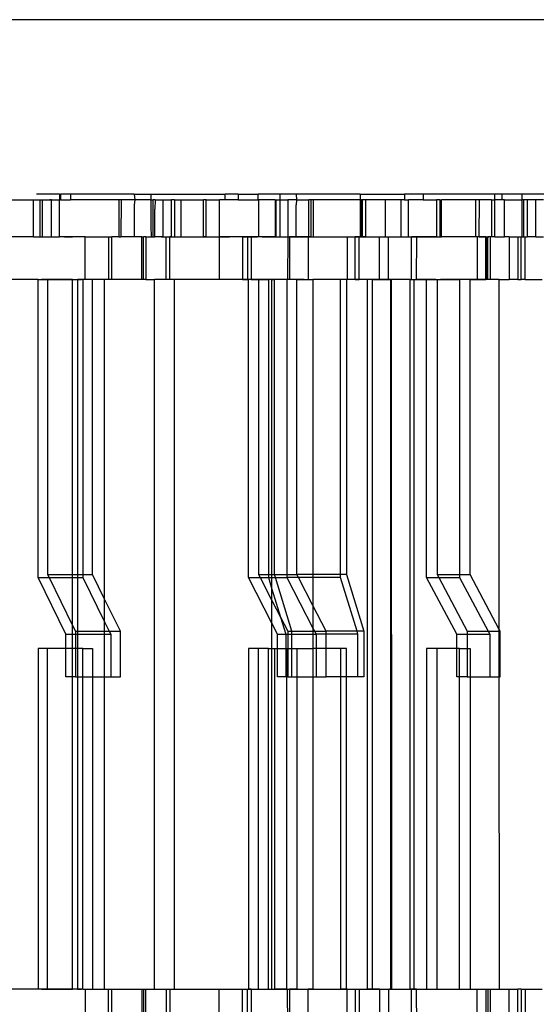
# Model space of a CAD drawing. Extents: x -77 to 78, y -67 to 68.
# Drawn here: x 31 to 32, y -2 to 1 of the extents above; entities that cross this region are included whole.
import ezdxf

# ---------------------------------------------------------------- set-up
doc = ezdxf.new("R2010")
doc.units = 0
doc.header["$MEASUREMENT"] = 0
doc.layers.get('0').update_dxf_attribs({"linetype": 'CONTINUOUS'})

msp = doc.modelspace()

# ---------------------------------------------------------------- linework, layer by layer
for p, q in [((33.894, 1.0116), (24.9534, 1.0116)), ((30.952, 0.5274), (30.8887, 0.5274)), ((30.952, 0.5274), (30.952, 0.5116)), ((30.952, 0.5274), (30.9548, 0.5274)), ((30.9548, 0.5274), (30.9548, 0.5116)), ((30.9825, 0.5274), (30.9548, 0.5274)), ((30.9825, 0.5274), (30.9825, 0.5116)), ((31.1598, 0.5274), (30.9825, 0.5274)), ((31.1598, 0.5274), (31.1615, 0.5116)), ((31.1598, 0.5274), (31.2055, 0.5274)), ((31.2055, 0.5274), (31.2055, 0.5116)), ((31.2055, 0.5274), (31.4123, 0.5274)), ((31.4123, 0.5116), (31.4123, 0.5274)), ((31.4477, 0.5274), (31.4123, 0.5274)), ((31.4477, 0.5274), (31.4477, 0.5116)), ((31.4477, 0.5274), (31.5039, 0.5274)), ((31.5039, 0.5116), (31.5039, 0.5274)), ((31.5651, 0.5274), (31.5039, 0.5274)), ((31.5651, 0.5116), (31.5651, 0.5274)), ((31.6088, 0.5274), (31.5651, 0.5274)), ((31.7867, 0.5274), (31.6088, 0.5274)), ((31.6088, 0.5274), (31.6105, 0.5116)), ((31.7867, 0.5274), (31.7867, 0.5116)), ((31.7867, 0.5274), (31.9098, 0.5274)), ((31.9098, 0.5274), (31.9098, 0.5116)), ((31.9618, 0.5274), (31.9098, 0.5274)), ((31.9618, 0.5274), (31.9618, 0.5116)), ((32.1608, 0.5274), (31.9618, 0.5274)), ((32.1811, 0.5274), (32.1608, 0.5274)), ((32.1608, 0.5116), (32.1608, 0.5274)), ((32.1811, 0.5116), (32.1811, 0.5274)), ((32.2353, 0.5274), (32.1811, 0.5274)), ((32.2353, 0.5274), (32.2353, 0.5116)), ((32.3137, 0.5274), (32.2353, 0.5274)), ((30.8014, 0.5116), (30.88, 0.5116)), ((30.88, 0.4093), (30.88, 0.5116)), ((30.88, 0.5116), (30.898, 0.5116)), ((30.898, 0.5116), (30.905, 0.5116)), ((30.898, 0.5116), (30.898, 0.4093)), ((30.905, 0.4093), (30.905, 0.5116)), ((30.905, 0.5116), (30.9249, 0.5116)), ((30.9249, 0.5116), (30.9261, 0.5116)), ((30.9273, 0.5116), (30.9249, 0.5116)), ((30.9273, 0.5116), (30.9261, 0.5116)), ((30.9261, 0.5116), (30.9285, 0.5116)), ((30.9285, 0.5116), (30.9273, 0.5116)), ((30.9296, 0.5116), (30.9285, 0.5116)), ((30.9296, 0.4093), (30.9296, 0.5116)), ((30.9296, 0.5116), (30.952, 0.5116)), ((30.9548, 0.5116), (30.952, 0.5116)), ((30.952, 0.4093), (30.952, 0.5116)), ((30.9548, 0.5116), (30.9825, 0.5116)), ((31.1168, 0.5116), (30.9825, 0.5116)), ((31.1231, 0.5116), (31.1168, 0.5116)), ((31.1168, 0.5116), (31.1168, 0.4093)), ((31.1231, 0.5116), (31.1222, 0.4093)), ((31.1615, 0.5116), (31.1231, 0.5116)), ((31.1615, 0.5116), (31.1598, 0.4979)), ((31.1598, 0.4979), (31.1598, 0.4093)), ((31.2055, 0.5116), (31.1615, 0.5116)), ((31.2055, 0.5116), (31.2118, 0.5116)), ((31.2055, 0.5116), (31.2055, 0.4388)), ((31.2177, 0.5116), (31.2118, 0.5116)), ((31.2118, 0.4093), (31.2118, 0.5116)), ((31.2177, 0.5116), (31.217, 0.4861)), ((31.2177, 0.5116), (31.2403, 0.5116)), ((31.2403, 0.4093), (31.2403, 0.5116)), ((31.2403, 0.5116), (31.2617, 0.5116)), ((31.2717, 0.5116), (31.2617, 0.5116)), ((31.2617, 0.5116), (31.2617, 0.4093)), ((31.2717, 0.5116), (31.2717, 0.4093)), ((31.2717, 0.5116), (31.29, 0.5116)), ((31.29, 0.4093), (31.29, 0.5116)), ((31.29, 0.5116), (31.352, 0.5116)), ((31.3592, 0.5116), (31.352, 0.5116)), ((31.352, 0.4093), (31.352, 0.5116)), ((31.3592, 0.4093), (31.3592, 0.5116)), ((31.3592, 0.5116), (31.3967, 0.5116)), ((31.3967, 0.4093), (31.3967, 0.5116)), ((31.4123, 0.5116), (31.3967, 0.5116)), ((31.4477, 0.5116), (31.4123, 0.5116)), ((31.4477, 0.5116), (31.5039, 0.5116)), ((31.5055, 0.5116), (31.5039, 0.5116)), ((31.5055, 0.4093), (31.5055, 0.5116)), ((31.5508, 0.5116), (31.5055, 0.5116)), ((31.5508, 0.5116), (31.5538, 0.5116)), ((31.5508, 0.5116), (31.5508, 0.4093)), ((31.5538, 0.4093), (31.5538, 0.5116)), ((31.5538, 0.5116), (31.5651, 0.5116)), ((31.5651, 0.5116), (31.5858, 0.5116)), ((31.5651, 0.4093), (31.5651, 0.5116)), ((31.5858, 0.5116), (31.5858, 0.4093)), ((31.6105, 0.5116), (31.5858, 0.5116)), ((31.6105, 0.5116), (31.6088, 0.4979)), ((31.6088, 0.4093), (31.6088, 0.4979)), ((31.6105, 0.5116), (31.6447, 0.5116)), ((31.6509, 0.5116), (31.6447, 0.5116)), ((31.6447, 0.4093), (31.6447, 0.5116)), ((31.6509, 0.4093), (31.6509, 0.5116)), ((31.6574, 0.5116), (31.6509, 0.5116)), ((31.6574, 0.4093), (31.6574, 0.5116)), ((31.7867, 0.5116), (31.6574, 0.5116)), ((31.7867, 0.5116), (31.7907, 0.5116)), ((31.7867, 0.5116), (31.7867, 0.4093)), ((31.7907, 0.5116), (31.7907, 0.4093)), ((31.7936, 0.5116), (31.7907, 0.5116)), ((31.8012, 0.5116), (31.7936, 0.5116)), ((31.7936, 0.4093), (31.7936, 0.5116)), ((31.8012, 0.5116), (31.8012, 0.4093)), ((31.8569, 0.5116), (31.8012, 0.5116)), ((31.8569, 0.4093), (31.8569, 0.5116)), ((31.9006, 0.5116), (31.8569, 0.5116)), ((31.9006, 0.4093), (31.9006, 0.5116)), ((31.9098, 0.5116), (31.9006, 0.5116)), ((31.9098, 0.5116), (31.921, 0.5116)), ((31.921, 0.4093), (31.921, 0.5116)), ((31.9618, 0.5116), (31.921, 0.5116)), ((31.9618, 0.5116), (31.9983, 0.5116)), ((32.0076, 0.5116), (31.9983, 0.5116)), ((31.9983, 0.5116), (31.9983, 0.4093)), ((32.0076, 0.5116), (32.0076, 0.4093)), ((32.0076, 0.5116), (32.013, 0.5116)), ((32.013, 0.4093), (32.013, 0.5116)), ((32.1077, 0.5116), (32.013, 0.5116)), ((32.118, 0.5116), (32.1077, 0.5116)), ((32.1077, 0.4093), (32.1077, 0.5116)), ((32.1175, 0.4093), (32.118, 0.5116)), ((32.1513, 0.5116), (32.118, 0.5116)), ((32.1513, 0.5116), (32.1513, 0.4093)), ((32.1513, 0.5116), (32.1608, 0.5116)), ((32.1608, 0.4093), (32.1608, 0.5116)), ((32.1811, 0.5116), (32.1608, 0.5116)), ((32.187, 0.5116), (32.1811, 0.5116)), ((32.187, 0.4093), (32.187, 0.5116)), ((32.187, 0.5116), (32.2353, 0.5116)), ((32.2353, 0.5116), (32.2353, 0.4093)), ((32.2403, 0.5116), (32.2353, 0.5116)), ((32.2503, 0.5116), (32.2403, 0.5116)), ((32.2403, 0.5116), (32.2403, 0.4093)), ((32.2503, 0.5116), (32.2503, 0.4093)), ((32.2742, 0.5116), (32.2503, 0.5116)), ((32.2958, 0.5116), (32.2742, 0.5116)), ((32.2742, 0.4093), (32.2742, 0.5116)), ((31.217, 0.4093), (31.217, 0.4861)), ((31.2055, 0.4388), (31.2063, 0.4093)), ((30.88, 0.4093), (30.8014, 0.4093)), ((30.88, 0.4093), (30.898, 0.4093)), ((30.898, 0.4093), (30.905, 0.4093)), ((30.905, 0.4093), (30.9296, 0.4093)), ((30.9296, 0.4093), (30.952, 0.4093)), ((31.0235, 0.4093), (30.952, 0.4093)), ((30.9656, 0.4093), (30.9772, 0.4093)), ((30.9772, 0.4093), (30.9887, 0.4093)), ((31.0235, 0.2912), (31.0235, 0.4093)), ((31.0235, 0.4093), (31.0882, 0.4093)), ((31.0882, 0.4093), (31.0882, 0.2912)), ((31.0882, 0.4093), (31.0971, 0.4093)), ((31.0971, 0.2912), (31.0971, 0.4093)), ((31.1168, 0.4093), (31.0971, 0.4093)), ((31.1168, 0.4093), (31.1222, 0.4093)), ((31.1598, 0.4093), (31.1222, 0.4093)), ((31.1803, 0.4093), (31.1598, 0.4093)), ((31.1803, 0.2912), (31.1803, 0.4093)), ((31.1803, 0.4093), (31.1851, 0.4093)), ((31.1851, 0.2912), (31.1851, 0.4093)), ((31.1918, 0.4093), (31.1851, 0.4093)), ((31.1918, 0.4093), (31.1918, 0.2912)), ((31.1918, 0.4093), (31.2063, 0.4093)), ((31.2063, 0.4093), (31.2118, 0.4093)), ((31.2118, 0.4093), (31.217, 0.4093)), ((31.2403, 0.4093), (31.217, 0.4093)), ((31.2353, 0.4093), (31.2425, 0.4093)), ((31.2403, 0.4093), (31.2481, 0.4093)), ((31.2425, 0.4093), (31.2498, 0.4093)), ((31.2481, 0.2912), (31.2481, 0.4093)), ((31.2481, 0.4093), (31.2587, 0.4093)), ((31.2498, 0.4093), (31.257, 0.4093)), ((31.257, 0.4093), (31.2643, 0.4093)), ((31.2587, 0.2912), (31.2587, 0.4093)), ((31.2617, 0.4093), (31.2587, 0.4093)), ((31.2617, 0.4093), (31.2717, 0.4093)), ((31.2643, 0.4093), (31.2715, 0.4093)), ((31.2715, 0.4093), (31.2788, 0.4093)), ((31.2717, 0.4093), (31.29, 0.4093)), ((31.2788, 0.4093), (31.286, 0.4093)), ((31.286, 0.4093), (31.2933, 0.4093)), ((31.29, 0.4093), (31.352, 0.4093)), ((31.2933, 0.4093), (31.3005, 0.4093)), ((31.3005, 0.4093), (31.3078, 0.4093)), ((31.3078, 0.4093), (31.315, 0.4093)), ((31.315, 0.4093), (31.3223, 0.4093)), ((31.3223, 0.4093), (31.3295, 0.4093)), ((31.3295, 0.4093), (31.3368, 0.4093)), ((31.3368, 0.4093), (31.344, 0.4093)), ((31.344, 0.4093), (31.3512, 0.4093)), ((31.3512, 0.4093), (31.3585, 0.4093)), ((31.3592, 0.4093), (31.352, 0.4093)), ((31.3585, 0.4093), (31.3657, 0.4093)), ((31.3592, 0.4093), (31.3956, 0.4093)), ((31.3657, 0.4093), (31.373, 0.4093)), ((31.373, 0.4093), (31.3802, 0.4093)), ((31.3802, 0.4093), (31.3875, 0.4093)), ((31.3875, 0.4093), (31.3947, 0.4093)), ((31.3947, 0.4093), (31.402, 0.4093)), ((31.3956, 0.4093), (31.3956, 0.2912)), ((31.3956, 0.4093), (31.3967, 0.4093)), ((31.4603, 0.4093), (31.3967, 0.4093)), ((31.402, 0.4093), (31.4092, 0.4093)), ((31.4092, 0.4093), (31.4165, 0.4093)), ((31.4165, 0.4093), (31.4237, 0.4093)), ((31.4603, 0.4093), (31.4603, 0.2912)), ((31.4739, 0.4093), (31.4603, 0.4093)), ((31.4628, 0.4093), (31.4758, 0.4093)), ((31.4739, 0.4093), (31.4739, 0.2912)), ((31.4839, 0.4093), (31.4739, 0.4093)), ((31.4758, 0.4093), (31.4889, 0.4093)), ((31.4839, 0.4093), (31.4839, 0.2912)), ((31.5055, 0.4093), (31.4839, 0.4093)), ((31.4889, 0.4093), (31.5019, 0.4093)), ((31.5508, 0.4093), (31.5055, 0.4093)), ((31.5149, 0.4093), (31.5279, 0.4093)), ((31.5261, 0.4093), (31.5371, 0.4093)), ((31.5279, 0.4093), (31.541, 0.4093)), ((31.5371, 0.4093), (31.548, 0.4093)), ((31.541, 0.4093), (31.554, 0.4093)), ((31.548, 0.4093), (31.559, 0.4093)), ((31.5538, 0.4093), (31.5508, 0.4093)), ((31.5538, 0.4093), (31.5651, 0.4093)), ((31.559, 0.4093), (31.57, 0.4093)), ((31.5651, 0.4093), (31.5858, 0.4093)), ((31.57, 0.4093), (31.5809, 0.4093)), ((31.5809, 0.4093), (31.5919, 0.4093)), ((31.5858, 0.4093), (31.5855, 0.2912)), ((31.5858, 0.4093), (31.5903, 0.4093)), ((31.5903, 0.4093), (31.5903, 0.2912)), ((31.6088, 0.4093), (31.5903, 0.4093)), ((31.5919, 0.4093), (31.6029, 0.4093)), ((31.6029, 0.4093), (31.6138, 0.4093)), ((31.6421, 0.4093), (31.6088, 0.4093)), ((31.6138, 0.4093), (31.6248, 0.4093)), ((31.6248, 0.4093), (31.6358, 0.4093)), ((31.6358, 0.4093), (31.6467, 0.4093)), ((31.6421, 0.4093), (31.6421, 0.2912)), ((31.6421, 0.4093), (31.6447, 0.4093)), ((31.6509, 0.4093), (31.6447, 0.4093)), ((31.6467, 0.4093), (31.6577, 0.4093)), ((31.6509, 0.4093), (31.6574, 0.4093)), ((31.6574, 0.4093), (31.751, 0.4093)), ((31.6577, 0.4093), (31.6687, 0.4093)), ((31.6687, 0.4093), (31.6796, 0.4093)), ((31.6796, 0.4093), (31.6906, 0.4093)), ((31.6906, 0.4093), (31.7016, 0.4093)), ((31.7016, 0.4093), (31.7125, 0.4093)), ((31.7125, 0.4093), (31.7235, 0.4093)), ((31.7235, 0.4093), (31.7345, 0.4093)), ((31.7345, 0.4093), (31.7454, 0.4093)), ((31.7454, 0.4093), (31.7564, 0.4093)), ((31.7494, 0.4093), (31.7624, 0.4093)), ((31.751, 0.4093), (31.751, 0.2912)), ((31.751, 0.4093), (31.7729, 0.4093)), ((31.7564, 0.4093), (31.7674, 0.4093)), ((31.7624, 0.4093), (31.7755, 0.4093)), ((31.7674, 0.4093), (31.7784, 0.4093)), ((31.7729, 0.2912), (31.7729, 0.4093)), ((31.7838, 0.4093), (31.7729, 0.4093)), ((31.7755, 0.4093), (31.7885, 0.4093)), ((31.7784, 0.4093), (31.7893, 0.4093)), ((31.7838, 0.2912), (31.7838, 0.4093)), ((31.7838, 0.4093), (31.7867, 0.4093)), ((31.7907, 0.4093), (31.7867, 0.4093)), ((31.7885, 0.4093), (31.8015, 0.4093)), ((31.7893, 0.4093), (31.8003, 0.4093)), ((31.7907, 0.4093), (31.7936, 0.4093)), ((31.8012, 0.4093), (31.7936, 0.4093)), ((31.8, 0.4093), (31.8082, 0.4093)), ((31.8003, 0.4093), (31.8113, 0.4093)), ((31.8012, 0.4093), (31.8406, 0.4093)), ((31.8082, 0.4093), (31.8164, 0.4093)), ((31.8163, 0.4093), (31.818, 0.4093)), ((31.8164, 0.4093), (31.8245, 0.4093)), ((31.818, 0.4093), (31.8197, 0.4093)), ((31.8197, 0.4093), (31.8213, 0.4093)), ((31.8213, 0.4093), (31.823, 0.4093)), ((31.823, 0.4093), (31.8247, 0.4093)), ((31.8245, 0.4093), (31.8327, 0.4093)), ((31.8247, 0.4093), (31.8264, 0.4093)), ((31.8264, 0.4093), (31.8281, 0.4093)), ((31.8327, 0.4093), (31.8409, 0.4093)), ((31.8406, 0.2912), (31.8406, 0.4093)), ((31.8406, 0.4093), (31.8569, 0.4093)), ((31.8409, 0.4093), (31.8491, 0.4093)), ((31.8483, 0.4093), (31.8499, 0.4093)), ((31.8491, 0.4093), (31.8572, 0.4093)), ((31.8569, 0.4093), (31.8651, 0.4093)), ((31.8572, 0.4093), (31.8654, 0.4093)), ((31.8651, 0.2912), (31.8651, 0.4093)), ((31.8651, 0.4093), (31.9006, 0.4093)), ((31.8654, 0.4093), (31.8736, 0.4093)), ((31.8736, 0.4093), (31.8818, 0.4093)), ((31.8818, 0.4093), (31.8899, 0.4093)), ((31.8899, 0.4093), (31.8981, 0.4093)), ((31.8981, 0.4093), (31.9063, 0.4093)), ((31.9006, 0.4093), (31.921, 0.4093)), ((31.9063, 0.4093), (31.9145, 0.4093)), ((31.9145, 0.4093), (31.9226, 0.4093)), ((31.921, 0.4093), (31.9297, 0.4093)), ((31.9226, 0.4093), (31.9308, 0.4093)), ((31.9297, 0.2912), (31.9297, 0.4093)), ((31.9442, 0.4093), (31.9297, 0.4093)), ((31.9308, 0.4093), (31.939, 0.4093)), ((31.939, 0.4093), (31.9472, 0.4093)), ((31.9433, 0.2912), (31.9442, 0.4093)), ((31.9983, 0.4093), (31.9442, 0.4093)), ((31.9472, 0.4093), (31.9553, 0.4093)), ((31.9553, 0.4093), (31.9635, 0.4093)), ((31.9635, 0.4093), (31.9717, 0.4093)), ((31.9717, 0.4093), (31.9799, 0.4093)), ((31.9799, 0.4093), (31.988, 0.4093)), ((31.988, 0.4093), (31.9962, 0.4093)), ((31.9962, 0.4093), (32.0044, 0.4093)), ((31.9983, 0.4093), (32.0076, 0.4093)), ((32.0044, 0.4093), (32.0126, 0.4093)), ((32.0076, 0.4093), (32.013, 0.4093)), ((32.1077, 0.4093), (32.013, 0.4093)), ((32.1117, 0.4093), (32.1077, 0.4093)), ((32.1117, 0.4093), (32.1117, 0.2912)), ((32.1175, 0.4093), (32.1117, 0.4093)), ((32.1352, 0.4093), (32.1175, 0.4093)), ((32.1175, 0.4093), (32.1306, 0.4093)), ((32.1306, 0.4093), (32.1438, 0.4093)), ((32.1352, 0.2912), (32.1352, 0.4093)), ((32.1352, 0.4093), (32.1367, 0.4093)), ((32.1367, 0.4093), (32.1367, 0.2912)), ((32.1367, 0.4093), (32.1414, 0.4093)), ((32.1414, 0.2912), (32.1414, 0.4093)), ((32.1473, 0.4093), (32.1414, 0.4093)), ((32.1473, 0.4093), (32.1473, 0.2912)), ((32.1513, 0.4093), (32.1473, 0.4093)), ((32.1608, 0.4093), (32.1513, 0.4093)), ((32.1608, 0.4093), (32.187, 0.4093)), ((32.2007, 0.4093), (32.187, 0.4093)), ((32.2007, 0.4093), (32.2007, 0.2912)), ((32.2007, 0.4093), (32.2241, 0.4093)), ((32.2241, 0.4093), (32.2241, 0.2912)), ((32.2241, 0.4093), (32.2336, 0.4093)), ((32.2336, 0.2912), (32.2336, 0.4093)), ((32.2336, 0.4093), (32.2353, 0.4093)), ((32.2353, 0.4093), (32.2403, 0.4093)), ((32.2403, 0.4093), (32.245, 0.4093)), ((32.245, 0.2912), (32.245, 0.4093)), ((32.245, 0.4093), (32.2503, 0.4093)), ((32.2742, 0.4093), (32.2503, 0.4093)), ((32.2742, 0.4093), (32.2958, 0.4093)), ((30.8925, 0.2912), (30.8032, 0.2912)), ((30.8925, -0.5356), (30.8925, 0.2912)), ((30.8925, 0.2912), (30.9192, 0.2912)), ((30.9131, 0.2912), (30.9023, 0.2912)), ((30.9239, 0.2912), (30.9131, 0.2912)), ((30.9192, 0.2912), (30.9192, -0.5272)), ((30.9192, 0.2912), (30.9887, 0.2912)), ((30.9347, 0.2912), (30.9239, 0.2912)), ((30.9455, 0.2912), (30.9347, 0.2912)), ((30.9563, 0.2912), (30.9455, 0.2912)), ((30.9671, 0.2912), (30.9563, 0.2912)), ((30.9779, 0.2912), (30.9671, 0.2912)), ((30.9887, 0.2912), (30.9779, 0.2912)), ((30.9887, 0.2912), (31.0024, 0.2912)), ((30.9887, -0.5272), (30.9887, 0.2912)), ((31.0024, 0.2912), (31.0024, -0.5272)), ((31.0172, 0.2912), (31.0024, 0.2912)), ((31.0024, 0.2912), (31.0129, 0.2912)), ((31.0235, 0.2912), (31.0172, 0.2912)), ((31.0172, 0.2912), (31.0172, -0.5272)), ((31.0439, 0.2912), (31.0235, 0.2912)), ((31.0439, -0.5272), (31.0439, 0.2912)), ((31.0774, 0.2912), (31.0439, 0.2912)), ((31.0882, 0.2912), (31.0774, 0.2912)), ((31.0774, -0.5955), (31.0774, 0.2912)), ((31.0971, 0.2912), (31.0882, 0.2912)), ((31.1803, 0.2912), (31.0971, 0.2912)), ((31.1851, 0.2912), (31.1803, 0.2912)), ((31.1918, 0.2912), (31.1851, 0.2912)), ((31.1918, 0.2912), (31.2163, 0.2912)), ((31.2163, -1.6773), (31.2163, 0.2912)), ((31.2481, 0.2912), (31.2163, 0.2912)), ((31.2587, 0.2912), (31.2481, 0.2912)), ((31.2708, 0.2912), (31.2587, 0.2912)), ((31.2708, 0.2912), (31.2708, -1.6773)), ((31.3956, 0.2912), (31.2708, 0.2912)), ((31.314, 0.2912), (31.3072, 0.2912)), ((31.3208, 0.2912), (31.314, 0.2912)), ((31.3276, 0.2912), (31.3208, 0.2912)), ((31.3344, 0.2912), (31.3276, 0.2912)), ((31.3412, 0.2912), (31.3344, 0.2912)), ((31.348, 0.2912), (31.3412, 0.2912)), ((31.3547, 0.2912), (31.348, 0.2912)), ((31.3751, 0.2912), (31.3683, 0.2912)), ((31.3819, 0.2912), (31.3751, 0.2912)), ((31.3887, 0.2912), (31.3819, 0.2912)), ((31.3955, 0.2912), (31.3887, 0.2912)), ((31.4023, 0.2912), (31.3955, 0.2912)), ((31.4603, 0.2912), (31.3956, 0.2912)), ((31.4091, 0.2912), (31.4023, 0.2912)), ((31.4712, 0.2912), (31.4588, 0.2912)), ((31.4603, 0.2912), (31.4739, 0.2912)), ((31.4837, 0.2912), (31.4712, 0.2912)), ((31.4739, 0.2912), (31.4766, 0.2912)), ((31.4766, -0.5356), (31.4766, 0.2912)), ((31.4839, 0.2912), (31.4766, 0.2912)), ((31.4961, 0.2912), (31.4837, 0.2912)), ((31.4839, 0.2912), (31.5047, 0.2912)), ((31.5085, 0.2912), (31.4961, 0.2912)), ((31.5047, 0.2912), (31.5047, -0.5272)), ((31.5047, 0.2912), (31.5321, 0.2912)), ((31.521, 0.2912), (31.5085, 0.2912)), ((31.5334, 0.2912), (31.521, 0.2912)), ((31.535, 0.2912), (31.5243, 0.2912)), ((31.542, 0.2912), (31.5321, 0.2912)), ((31.5321, 0.2912), (31.5321, -0.5272)), ((31.5458, 0.2912), (31.5334, 0.2912)), ((31.5456, 0.2912), (31.535, 0.2912)), ((31.542, -0.5272), (31.542, 0.2912)), ((31.542, 0.2912), (31.5488, 0.2912)), ((31.5563, 0.2912), (31.5456, 0.2912)), ((31.5583, 0.2912), (31.5458, 0.2912)), ((31.5488, -0.5272), (31.5488, 0.2912)), ((31.5831, 0.2912), (31.5488, 0.2912)), ((31.567, 0.2912), (31.5563, 0.2912)), ((31.5777, 0.2912), (31.567, 0.2912)), ((31.5883, 0.2912), (31.5777, 0.2912)), ((31.5831, 0.2912), (31.5833, -0.5272)), ((31.5855, 0.2912), (31.5831, 0.2912)), ((31.5903, 0.2912), (31.5855, 0.2912)), ((31.599, 0.2912), (31.5883, 0.2912)), ((31.6114, 0.2912), (31.5903, 0.2912)), ((31.6097, 0.2912), (31.599, 0.2912)), ((31.6203, 0.2912), (31.6097, 0.2912)), ((31.6114, -0.5272), (31.6114, 0.2912)), ((31.6114, 0.2912), (31.6421, 0.2912)), ((31.631, 0.2912), (31.6203, 0.2912)), ((31.6421, 0.2912), (31.6557, 0.2912)), ((31.6557, 0.2912), (31.6557, -0.5272)), ((31.7324, 0.2912), (31.6557, 0.2912)), ((31.6844, 0.2912), (31.6737, 0.2912)), ((31.695, 0.2912), (31.6844, 0.2912)), ((31.7057, 0.2912), (31.695, 0.2912)), ((31.7164, 0.2912), (31.7057, 0.2912)), ((31.7199, 0.2912), (31.7075, 0.2912)), ((31.7323, 0.2912), (31.7199, 0.2912)), ((31.7448, 0.2912), (31.7323, 0.2912)), ((31.7324, -0.5272), (31.7324, 0.2912)), ((31.7484, 0.2912), (31.7324, 0.2912)), ((31.7572, 0.2912), (31.7448, 0.2912)), ((31.7484, 0.2912), (31.7491, -0.5272)), ((31.7484, 0.2912), (31.751, 0.2912)), ((31.7729, 0.2912), (31.751, 0.2912)), ((31.7696, 0.2912), (31.7572, 0.2912)), ((31.7821, 0.2912), (31.7696, 0.2912)), ((31.7729, 0.2912), (31.7838, 0.2912)), ((31.7945, 0.2912), (31.7821, 0.2912)), ((31.807, 0.2912), (31.7838, 0.2912)), ((31.807, 0.2912), (31.7945, 0.2912)), ((31.8048, 0.2912), (31.7971, 0.2912)), ((31.8125, 0.2912), (31.8048, 0.2912)), ((31.807, -1.6773), (31.807, 0.2912)), ((31.8203, 0.2912), (31.807, 0.2912)), ((31.8202, 0.2912), (31.8125, 0.2912)), ((31.8176, 0.2912), (31.8154, 0.2912)), ((31.8199, 0.2912), (31.8176, 0.2912)), ((31.8222, 0.2912), (31.8199, 0.2912)), ((31.8279, 0.2912), (31.8202, 0.2912)), ((31.8203, 0.2912), (31.8203, -1.6773)), ((31.8203, 0.2912), (31.8406, 0.2912)), ((31.8203, 0.2912), (31.8305, 0.2912)), ((31.8244, 0.2912), (31.8222, 0.2912)), ((31.8267, 0.2912), (31.8244, 0.2912)), ((31.829, 0.2912), (31.8267, 0.2912)), ((31.8356, 0.2912), (31.8279, 0.2912)), ((31.8433, 0.2912), (31.8356, 0.2912)), ((31.8406, 0.2912), (31.8651, 0.2912)), ((31.851, 0.2912), (31.8433, 0.2912)), ((31.8587, 0.2912), (31.851, 0.2912)), ((31.8664, 0.2912), (31.8587, 0.2912)), ((31.8652, 0.2912), (31.863, 0.2912)), ((31.8651, 0.2912), (31.8709, 0.2912)), ((31.8675, 0.2912), (31.8652, 0.2912)), ((31.874, 0.2912), (31.8664, 0.2912)), ((31.8698, 0.2912), (31.8675, 0.2912)), ((31.8709, 0.2912), (31.8681, 0.2912)), ((31.872, 0.2912), (31.8698, 0.2912)), ((31.8709, 0.2912), (31.8709, -1.6773)), ((31.874, 0.2912), (31.8709, 0.2912)), ((31.8743, 0.2912), (31.872, 0.2912)), ((31.8743, -1.6773), (31.874, 0.2912)), ((31.9259, 0.2912), (31.874, 0.2912)), ((31.9125, 0.2912), (31.9048, 0.2912)), ((31.9202, 0.2912), (31.9125, 0.2912)), ((31.9259, -1.6773), (31.9259, 0.2912)), ((31.9259, 0.2912), (31.9297, 0.2912)), ((31.9297, 0.2912), (31.9368, 0.2912)), ((31.9368, -1.6773), (31.9368, 0.2912)), ((31.9368, 0.2912), (31.9433, 0.2912)), ((31.9433, 0.2912), (31.9711, 0.2912)), ((31.951, 0.2912), (31.9433, 0.2912)), ((31.9587, 0.2912), (31.951, 0.2912)), ((31.9663, 0.2912), (31.9587, 0.2912)), ((31.974, 0.2912), (31.9663, 0.2912)), ((31.9711, -0.5356), (31.9711, 0.2912)), ((31.9711, 0.2912), (32.0002, 0.2912)), ((31.9817, 0.2912), (31.974, 0.2912)), ((31.9894, 0.2912), (31.9817, 0.2912)), ((31.9971, 0.2912), (31.9894, 0.2912)), ((32.0002, 0.2912), (32.0002, -0.5272)), ((32.0002, 0.2912), (32.0629, 0.2912)), ((32.0223, 0.2912), (32.0097, 0.2912)), ((32.0349, 0.2912), (32.0223, 0.2912)), ((32.0474, 0.2912), (32.0349, 0.2912)), ((32.06, 0.2912), (32.0474, 0.2912)), ((32.0726, 0.2912), (32.06, 0.2912)), ((32.0919, 0.2912), (32.0629, 0.2912)), ((32.0629, 0.2912), (32.0629, -0.5272)), ((32.0852, 0.2912), (32.0726, 0.2912)), ((32.0978, 0.2912), (32.0852, 0.2912)), ((32.0919, -0.5272), (32.0919, 0.2912)), ((32.0919, 0.2912), (32.1117, 0.2912)), ((32.1104, 0.2912), (32.0978, 0.2912)), ((32.1229, 0.2912), (32.1104, 0.2912)), ((32.1117, 0.2912), (32.1352, 0.2912)), ((32.1355, 0.2912), (32.1229, 0.2912)), ((32.1367, 0.2912), (32.1352, 0.2912)), ((32.1481, 0.2912), (32.1355, 0.2912)), ((32.1414, 0.2912), (32.1367, 0.2912)), ((32.1473, 0.2912), (32.1414, 0.2912)), ((32.173, 0.2912), (32.1473, 0.2912)), ((32.1731, -0.6798), (32.173, 0.2912)), ((32.173, 0.2912), (32.2007, 0.2912)), ((32.2241, 0.2912), (32.2007, 0.2912)), ((32.2241, 0.2912), (32.2336, 0.2912)), ((32.245, 0.2912), (32.2336, 0.2912)), ((32.245, 0.2912), (32.2924, 0.2912)), ((30.9697, -0.6931), (30.8925, -0.5356)), ((30.8925, -0.5356), (30.9234, -0.5356)), ((30.9192, -0.5272), (30.9234, -0.5356)), ((30.9192, -0.5272), (30.9887, -0.5272)), ((30.9234, -0.5356), (30.9887, -0.6688)), ((30.9234, -0.5356), (30.9887, -0.5356)), ((30.9887, -0.5272), (31.0024, -0.5272)), ((30.9887, -0.5356), (30.9887, -0.5272)), ((30.9887, -0.5356), (31.0024, -0.5356)), ((30.9887, -0.6688), (30.9887, -0.5356)), ((31.0024, -0.5272), (31.0172, -0.5272)), ((31.0024, -0.5272), (31.0024, -0.5356)), ((31.0024, -0.5356), (31.0172, -0.5356)), ((31.0024, -0.5356), (31.0024, -0.6846)), ((31.0172, -0.5272), (31.0439, -0.5272)), ((31.0172, -0.5272), (31.0172, -0.5356)), ((31.0172, -0.5356), (31.0774, -0.6585)), ((31.0774, -0.5955), (31.0439, -0.5272)), ((31.542, -0.6627), (31.4766, -0.5356)), ((31.4766, -0.5356), (31.509, -0.5356)), ((31.5047, -0.5272), (31.509, -0.5356)), ((31.5047, -0.5272), (31.5321, -0.5272)), ((31.509, -0.5356), (31.542, -0.5997)), ((31.509, -0.5356), (31.5321, -0.5356)), ((31.5321, -0.5272), (31.5321, -0.5356)), ((31.5321, -0.5272), (31.542, -0.5272)), ((31.5321, -0.5356), (31.542, -0.5356)), ((31.5321, -0.5356), (31.542, -0.568)), ((31.542, -0.5272), (31.5488, -0.5272)), ((31.542, -0.5356), (31.542, -0.5272)), ((31.542, -0.5356), (31.5514, -0.5356)), ((31.542, -0.568), (31.542, -0.5356)), ((31.5514, -0.5356), (31.5488, -0.5272)), ((31.5488, -0.5272), (31.5833, -0.5272)), ((31.597, -0.6846), (31.5514, -0.5356)), ((31.5514, -0.5356), (31.5833, -0.5356)), ((31.5833, -0.5272), (31.5833, -0.5356)), ((31.5833, -0.5272), (31.6114, -0.5272)), ((31.5833, -0.5356), (31.6557, -0.6762)), ((31.6157, -0.5356), (31.5833, -0.5356)), ((31.6157, -0.5356), (31.6114, -0.5272)), ((31.6557, -0.5272), (31.6114, -0.5272)), ((31.6557, -0.6132), (31.6157, -0.5356)), ((31.6557, -0.5356), (31.6157, -0.5356)), ((31.7324, -0.5272), (31.6557, -0.5272)), ((31.6557, -0.5272), (31.6557, -0.5356)), ((31.7324, -0.5356), (31.6557, -0.5356)), ((31.6557, -0.5356), (31.6557, -0.6132)), ((31.7324, -0.5356), (31.7324, -0.5272)), ((31.7491, -0.5272), (31.7324, -0.5272)), ((31.778, -0.6846), (31.7324, -0.5356)), ((31.7491, -0.5272), (31.7973, -0.6846)), ((32.0549, -0.6931), (31.9711, -0.5356)), ((31.9711, -0.5356), (32.0047, -0.5356)), ((32.0002, -0.5272), (32.0629, -0.5272)), ((32.0002, -0.5272), (32.0047, -0.5356)), ((32.0047, -0.5356), (32.0839, -0.6846)), ((32.0047, -0.5356), (32.0629, -0.5356)), ((32.0629, -0.5272), (32.0919, -0.5272)), ((32.0629, -0.5272), (32.0629, -0.5356)), ((32.0629, -0.5356), (32.1422, -0.6846)), ((32.1731, -0.6798), (32.0919, -0.5272)), ((31.542, -0.568), (31.5659, -0.646)), ((31.542, -0.5997), (31.542, -0.568)), ((31.1211, -0.6846), (31.0774, -0.5955)), ((31.0774, -0.6585), (31.0774, -0.5955)), ((31.542, -0.5997), (31.5659, -0.646)), ((31.542, -0.6627), (31.542, -0.5997)), ((31.6925, -0.6846), (31.6557, -0.6132)), ((31.6557, -0.6132), (31.6557, -0.6762)), ((31.5659, -0.646), (31.5803, -0.6931)), ((31.5659, -0.646), (31.5858, -0.6846)), ((30.9887, -0.6688), (30.9965, -0.6846)), ((30.9887, -0.6931), (30.9887, -0.6688)), ((31.0774, -0.6585), (31.0903, -0.6846)), ((31.0774, -0.6846), (31.0774, -0.6585)), ((31.5577, -0.6931), (31.542, -0.6627)), ((31.542, -0.7324), (31.542, -0.6627)), ((31.6557, -0.6762), (31.6601, -0.6846)), ((31.6557, -0.6762), (31.6557, -0.6846)), ((32.1757, -0.6846), (32.1731, -0.6798)), ((32.1731, -0.6846), (32.1731, -0.6798)), ((30.9697, -0.7324), (30.9697, -0.6931)), ((30.9697, -0.6931), (30.9887, -0.6931)), ((30.9887, -0.6931), (30.9965, -0.6931)), ((30.9887, -0.7324), (30.9887, -0.6931)), ((30.9965, -0.6846), (31.0024, -0.6846)), ((30.9965, -0.6846), (30.9965, -0.6931)), ((30.9965, -0.6931), (30.9965, -0.7324)), ((30.9965, -0.6931), (31.0024, -0.6931)), ((31.0024, -0.6846), (31.0774, -0.6846)), ((31.0024, -0.6846), (31.0024, -0.6931)), ((31.0024, -0.6931), (31.0774, -0.6931)), ((31.0024, -0.6931), (31.0024, -0.7324)), ((31.0774, -0.6846), (31.0903, -0.6846)), ((31.0774, -0.6931), (31.0774, -0.6846)), ((31.0774, -0.8112), (31.0774, -0.6931)), ((31.0774, -0.6931), (31.0944, -0.6931)), ((31.0903, -0.6846), (31.1211, -0.6846)), ((31.0903, -0.6846), (31.0944, -0.6931)), ((31.0944, -0.6931), (31.0944, -0.8112)), ((31.1211, -0.8112), (31.1211, -0.6846)), ((31.5577, -0.7324), (31.5577, -0.6931)), ((31.5577, -0.6931), (31.5803, -0.6931)), ((31.5803, -0.6931), (31.5803, -0.7324)), ((31.5803, -0.6931), (31.5858, -0.6931)), ((31.5858, -0.6846), (31.597, -0.6846)), ((31.5858, -0.6846), (31.5858, -0.6931)), ((31.5858, -0.6931), (31.5858, -0.7324)), ((31.5858, -0.6931), (31.597, -0.6931)), ((31.597, -0.6931), (31.597, -0.6846)), ((31.597, -0.6846), (31.6557, -0.6846)), ((31.597, -0.7324), (31.597, -0.6931)), ((31.597, -0.6931), (31.6557, -0.6931)), ((31.6557, -0.6846), (31.6601, -0.6846)), ((31.6557, -0.6846), (31.6557, -0.6931)), ((31.6557, -0.6931), (31.6644, -0.6931)), ((31.6557, -0.6931), (31.6557, -0.7324)), ((31.6601, -0.6846), (31.6644, -0.6931)), ((31.6601, -0.6846), (31.6925, -0.6846)), ((31.6644, -0.6931), (31.6644, -0.7324)), ((31.6925, -0.6931), (31.6644, -0.6931)), ((31.6925, -0.6931), (31.6925, -0.6846)), ((31.778, -0.6846), (31.6925, -0.6846)), ((31.6925, -0.7324), (31.6925, -0.6931)), ((31.7806, -0.6931), (31.6925, -0.6931)), ((31.7806, -0.6931), (31.778, -0.6846)), ((31.7973, -0.6846), (31.778, -0.6846)), ((31.7806, -0.8112), (31.7806, -0.6931)), ((31.7973, -0.6846), (31.7973, -0.8112)), ((32.0549, -0.7324), (32.0549, -0.6931)), ((32.0549, -0.6931), (32.0839, -0.6931)), ((32.0839, -0.6846), (32.1422, -0.6846)), ((32.0839, -0.6846), (32.0839, -0.6931)), ((32.0839, -0.6931), (32.1467, -0.6931)), ((32.0839, -0.6931), (32.0839, -0.7324)), ((32.1422, -0.6846), (32.1467, -0.6931)), ((32.1422, -0.6846), (32.1731, -0.6846)), ((32.1467, -0.6931), (32.1467, -0.8112)), ((32.1731, -0.6846), (32.1757, -0.6846)), ((32.1731, -0.8112), (32.1731, -0.6846)), ((32.1757, -0.8112), (32.1757, -0.6846)), ((30.9192, -0.7324), (30.8925, -0.7324)), ((30.8925, -0.7324), (30.8925, -1.6773)), ((30.9192, -1.6773), (30.9192, -0.7324)), ((30.9697, -0.7324), (30.9192, -0.7324)), ((30.9697, -0.8112), (30.9697, -0.7324)), ((30.9887, -0.7324), (30.9697, -0.7324)), ((30.9887, -0.8112), (30.9887, -0.7324)), ((30.9965, -0.7324), (30.9887, -0.7324)), ((30.9965, -0.7324), (30.9965, -0.8112)), ((31.0024, -0.7324), (30.9965, -0.7324)), ((31.0024, -0.7324), (31.0024, -0.8112)), ((31.0172, -0.7324), (31.0024, -0.7324)), ((31.0172, -0.7324), (31.0439, -0.7324)), ((31.0172, -0.8112), (31.0172, -0.7324)), ((31.0439, -0.7324), (31.0439, -0.8112)), ((31.5047, -0.7324), (31.4766, -0.7324)), ((31.4766, -0.7324), (31.4766, -1.6773)), ((31.5047, -1.6773), (31.5047, -0.7324)), ((31.5321, -0.7324), (31.5047, -0.7324)), ((31.5321, -1.6773), (31.5321, -0.7324)), ((31.5321, -0.7324), (31.542, -0.7324)), ((31.542, -1.6773), (31.542, -0.7324)), ((31.542, -0.7324), (31.5488, -0.7324)), ((31.5488, -0.7324), (31.5488, -1.6773)), ((31.5488, -0.7324), (31.5577, -0.7324)), ((31.5577, -0.8112), (31.5577, -0.7324)), ((31.5577, -0.7324), (31.5803, -0.7324)), ((31.5803, -0.7324), (31.5803, -0.8112)), ((31.5803, -0.7324), (31.5833, -0.7324)), ((31.5833, -0.8112), (31.5833, -0.7324)), ((31.5833, -0.7324), (31.5858, -0.7324)), ((31.5858, -0.7324), (31.5858, -0.8112)), ((31.5858, -0.7324), (31.597, -0.7324)), ((31.597, -0.8112), (31.597, -0.7324)), ((31.597, -0.7324), (31.6114, -0.7324)), ((31.6114, -0.7324), (31.6114, -0.8112)), ((31.6114, -0.7324), (31.6557, -0.7324)), ((31.6557, -0.7324), (31.6557, -0.8112)), ((31.6644, -0.7324), (31.6557, -0.7324)), ((31.6644, -0.7324), (31.6644, -0.8112)), ((31.6925, -0.7324), (31.6644, -0.7324)), ((31.6925, -0.8112), (31.6925, -0.7324)), ((31.7324, -0.7324), (31.6925, -0.7324)), ((31.7491, -0.7324), (31.7324, -0.7324)), ((31.7324, -0.7324), (31.7324, -0.8112)), ((31.7491, -0.8112), (31.7491, -0.7324)), ((32.0002, -0.7324), (31.9711, -0.7324)), ((31.9711, -0.7324), (31.9711, -1.6773)), ((32.0002, -1.6773), (32.0002, -0.7324)), ((32.0549, -0.7324), (32.0002, -0.7324)), ((32.0549, -0.8112), (32.0549, -0.7324)), ((32.0629, -0.7324), (32.0549, -0.7324)), ((32.0629, -0.8112), (32.0629, -0.7324)), ((32.0629, -0.7324), (32.0839, -0.7324)), ((32.0839, -0.7324), (32.0919, -0.7324)), ((32.0839, -0.7324), (32.0839, -0.8112)), ((32.0919, -0.7324), (32.0919, -0.8112)), ((30.9887, -0.8112), (30.9697, -0.8112)), ((30.9965, -0.8112), (30.9887, -0.8112)), ((30.9887, -1.6773), (30.9887, -0.8112)), ((30.9965, -0.8112), (31.0024, -0.8112)), ((31.0024, -0.8112), (31.0024, -1.6773)), ((31.0024, -0.8112), (31.0172, -0.8112)), ((31.0172, -1.6773), (31.0172, -0.8112)), ((31.0172, -0.8112), (31.0439, -0.8112)), ((31.0439, -0.8112), (31.0439, -1.6773)), ((31.0439, -0.8112), (31.0774, -0.8112)), ((31.0774, -1.6773), (31.0774, -0.8112)), ((31.0774, -0.8112), (31.0944, -0.8112)), ((31.0944, -0.8112), (31.1211, -0.8112)), ((31.5803, -0.8112), (31.5577, -0.8112)), ((31.5833, -0.8112), (31.5803, -0.8112)), ((31.5831, -1.6773), (31.5833, -0.8112)), ((31.5858, -0.8112), (31.5833, -0.8112)), ((31.5858, -0.8112), (31.597, -0.8112)), ((31.597, -0.8112), (31.6114, -0.8112)), ((31.6114, -0.8112), (31.6114, -1.6773)), ((31.6114, -0.8112), (31.6557, -0.8112)), ((31.6557, -0.8112), (31.6557, -1.6773)), ((31.6557, -0.8112), (31.6644, -0.8112)), ((31.6644, -0.8112), (31.6925, -0.8112)), ((31.7324, -0.8112), (31.6925, -0.8112)), ((31.7324, -0.8112), (31.7324, -1.6773)), ((31.7491, -0.8112), (31.7324, -0.8112)), ((31.7484, -1.6773), (31.7491, -0.8112)), ((31.7806, -0.8112), (31.7491, -0.8112)), ((31.7973, -0.8112), (31.7806, -0.8112)), ((32.0629, -0.8112), (32.0549, -0.8112)), ((32.0629, -1.6773), (32.0629, -0.8112)), ((32.0839, -0.8112), (32.0629, -0.8112)), ((32.0839, -0.8112), (32.0919, -0.8112)), ((32.0919, -0.8112), (32.0919, -1.6773)), ((32.0919, -0.8112), (32.1467, -0.8112)), ((32.1467, -0.8112), (32.1731, -0.8112)), ((32.1731, -0.8112), (32.1757, -0.8112)), ((32.1733, -1.6773), (32.1731, -0.8112)), ((30.8925, -1.6773), (30.8032, -1.6773)), ((30.9192, -1.6773), (30.8925, -1.6773)), ((30.9023, -1.6773), (30.9131, -1.6773)), ((30.9131, -1.6773), (30.9239, -1.6773)), ((30.9887, -1.6773), (30.9192, -1.6773)), ((30.9239, -1.6773), (30.9347, -1.6773)), ((30.9347, -1.6773), (30.9455, -1.6773)), ((30.9455, -1.6773), (30.9563, -1.6773)), ((30.9563, -1.6773), (30.9671, -1.6773)), ((30.9671, -1.6773), (30.9779, -1.6773)), ((30.9779, -1.6773), (30.9887, -1.6773)), ((31.0024, -1.6773), (30.9887, -1.6773)), ((31.0172, -1.6773), (31.0024, -1.6773)), ((31.0024, -1.6773), (31.0129, -1.6773)), ((31.0172, -1.6773), (31.0235, -1.6773)), ((31.0235, -1.6773), (31.0235, -1.7954)), ((31.0235, -1.6773), (31.0439, -1.6773)), ((31.0439, -1.6773), (31.0774, -1.6773)), ((31.0774, -1.6773), (31.0882, -1.6773)), ((31.0882, -1.7954), (31.0882, -1.6773)), ((31.0882, -1.6773), (31.0971, -1.6773)), ((31.0971, -1.7954), (31.0971, -1.6773)), ((31.0971, -1.6773), (31.1803, -1.6773)), ((31.1803, -1.6773), (31.1851, -1.6773)), ((31.1803, -1.6773), (31.1803, -1.7954)), ((31.1851, -1.6773), (31.1851, -1.7954)), ((31.1851, -1.6773), (31.1918, -1.6773)), ((31.1918, -1.7954), (31.1918, -1.6773)), ((31.1918, -1.6773), (31.2163, -1.6773)), ((31.2163, -1.6773), (31.2481, -1.6773)), ((31.2481, -1.6773), (31.2481, -1.7954)), ((31.2481, -1.6773), (31.2587, -1.6773)), ((31.2529, -1.6773), (31.2597, -1.6773)), ((31.2587, -1.6773), (31.2587, -1.7954)), ((31.2587, -1.6773), (31.2708, -1.6773)), ((31.2597, -1.6773), (31.2665, -1.6773)), ((31.2665, -1.6773), (31.2733, -1.6773)), ((31.2708, -1.6773), (31.3955, -1.6773)), ((31.2733, -1.6773), (31.2801, -1.6773)), ((31.2801, -1.6773), (31.2868, -1.6773)), ((31.2868, -1.6773), (31.2936, -1.6773)), ((31.2936, -1.6773), (31.3004, -1.6773)), ((31.3412, -1.6773), (31.348, -1.6773)), ((31.348, -1.6773), (31.3547, -1.6773)), ((31.3819, -1.6773), (31.3887, -1.6773)), ((31.3887, -1.6773), (31.3955, -1.6773)), ((31.3956, -1.7954), (31.3955, -1.6773)), ((31.3955, -1.6773), (31.4603, -1.6773)), ((31.4091, -1.6773), (31.4215, -1.6773)), ((31.4215, -1.6773), (31.4339, -1.6773)), ((31.4339, -1.6773), (31.4464, -1.6773)), ((31.4464, -1.6773), (31.4588, -1.6773)), ((31.4588, -1.6773), (31.4712, -1.6773)), ((31.4603, -1.7954), (31.4603, -1.6773)), ((31.4603, -1.6773), (31.4739, -1.6773)), ((31.4712, -1.6773), (31.4837, -1.6773)), ((31.4739, -1.7954), (31.4739, -1.6773)), ((31.4739, -1.6773), (31.4766, -1.6773)), ((31.4839, -1.6773), (31.4766, -1.6773)), ((31.4837, -1.6773), (31.4961, -1.6773)), ((31.4839, -1.6773), (31.4839, -1.7954)), ((31.4839, -1.6773), (31.5047, -1.6773)), ((31.4961, -1.6773), (31.5085, -1.6773)), ((31.5047, -1.6773), (31.5321, -1.6773)), ((31.5085, -1.6773), (31.521, -1.6773)), ((31.521, -1.6773), (31.5334, -1.6773)), ((31.5243, -1.6773), (31.535, -1.6773)), ((31.5321, -1.6773), (31.542, -1.6773)), ((31.5334, -1.6773), (31.5458, -1.6773)), ((31.535, -1.6773), (31.5456, -1.6773)), ((31.542, -1.6773), (31.5488, -1.6773)), ((31.5456, -1.6773), (31.5563, -1.6773)), ((31.5458, -1.6773), (31.5583, -1.6773)), ((31.5831, -1.6773), (31.5488, -1.6773)), ((31.5563, -1.6773), (31.567, -1.6773)), ((31.567, -1.6773), (31.5777, -1.6773)), ((31.5777, -1.6773), (31.5883, -1.6773)), ((31.5831, -1.6773), (31.5855, -1.6773)), ((31.5855, -1.6773), (31.5903, -1.6773)), ((31.5858, -1.7954), (31.5855, -1.6773)), ((31.5883, -1.6773), (31.599, -1.6773)), ((31.5903, -1.6773), (31.5903, -1.7954)), ((31.6114, -1.6773), (31.5903, -1.6773)), ((31.599, -1.6773), (31.6097, -1.6773)), ((31.6097, -1.6773), (31.6203, -1.6773)), ((31.6114, -1.6773), (31.6421, -1.6773)), ((31.6203, -1.6773), (31.631, -1.6773)), ((31.631, -1.6773), (31.6417, -1.6773)), ((31.6417, -1.6773), (31.6524, -1.6773)), ((31.6421, -1.7954), (31.6421, -1.6773)), ((31.6557, -1.6773), (31.6421, -1.6773)), ((31.6524, -1.6773), (31.663, -1.6773)), ((31.6557, -1.6773), (31.7324, -1.6773)), ((31.663, -1.6773), (31.6737, -1.6773)), ((31.6737, -1.6773), (31.6844, -1.6773)), ((31.6844, -1.6773), (31.695, -1.6773)), ((31.695, -1.6773), (31.7057, -1.6773)), ((31.7057, -1.6773), (31.7164, -1.6773)), ((31.7075, -1.6773), (31.7199, -1.6773)), ((31.7164, -1.6773), (31.7271, -1.6773)), ((31.7199, -1.6773), (31.7323, -1.6773)), ((31.7271, -1.6773), (31.7377, -1.6773)), ((31.7323, -1.6773), (31.7448, -1.6773)), ((31.7484, -1.6773), (31.7324, -1.6773)), ((31.7377, -1.6773), (31.7484, -1.6773)), ((31.7448, -1.6773), (31.7572, -1.6773)), ((31.751, -1.6773), (31.7484, -1.6773)), ((31.751, -1.7954), (31.751, -1.6773)), ((31.751, -1.6773), (31.7729, -1.6773)), ((31.7572, -1.6773), (31.7696, -1.6773)), ((31.7696, -1.6773), (31.7821, -1.6773)), ((31.7729, -1.6773), (31.7729, -1.7954)), ((31.7729, -1.6773), (31.7838, -1.6773)), ((31.7821, -1.6773), (31.7945, -1.6773)), ((31.7838, -1.6773), (31.7838, -1.7954)), ((31.7838, -1.6773), (31.807, -1.6773)), ((31.7945, -1.6773), (31.807, -1.6773)), ((31.7971, -1.6773), (31.8048, -1.6773)), ((31.8017, -1.6773), (31.804, -1.6773)), ((31.804, -1.6773), (31.8063, -1.6773)), ((31.8048, -1.6773), (31.8125, -1.6773)), ((31.8063, -1.6773), (31.8085, -1.6773)), ((31.8203, -1.6773), (31.807, -1.6773)), ((31.8085, -1.6773), (31.8108, -1.6773)), ((31.8108, -1.6773), (31.8131, -1.6773)), ((31.8125, -1.6773), (31.8202, -1.6773)), ((31.8131, -1.6773), (31.8154, -1.6773)), ((31.8154, -1.6773), (31.8176, -1.6773)), ((31.8176, -1.6773), (31.8199, -1.6773)), ((31.8199, -1.6773), (31.8222, -1.6773)), ((31.8202, -1.6773), (31.8279, -1.6773)), ((31.8406, -1.6773), (31.8203, -1.6773)), ((31.8203, -1.6773), (31.8305, -1.6773)), ((31.8222, -1.6773), (31.8244, -1.6773)), ((31.8244, -1.6773), (31.8267, -1.6773)), ((31.8267, -1.6773), (31.829, -1.6773)), ((31.8279, -1.6773), (31.8356, -1.6773)), ((31.8356, -1.6773), (31.8433, -1.6773)), ((31.8406, -1.6773), (31.8406, -1.7954)), ((31.8406, -1.6773), (31.8651, -1.6773)), ((31.8433, -1.6773), (31.851, -1.6773)), ((31.851, -1.6773), (31.8587, -1.6773)), ((31.8562, -1.6773), (31.8584, -1.6773)), ((31.8584, -1.6773), (31.8607, -1.6773)), ((31.8587, -1.6773), (31.8664, -1.6773)), ((31.8607, -1.6773), (31.863, -1.6773)), ((31.863, -1.6773), (31.8652, -1.6773)), ((31.8651, -1.6773), (31.8651, -1.7954)), ((31.8651, -1.6773), (31.8709, -1.6773)), ((31.8652, -1.6773), (31.8675, -1.6773)), ((31.8664, -1.6773), (31.874, -1.6773)), ((31.8675, -1.6773), (31.8698, -1.6773)), ((31.8709, -1.6773), (31.8681, -1.6773)), ((31.8698, -1.6773), (31.872, -1.6773)), ((31.8709, -1.6773), (31.8743, -1.6773)), ((31.872, -1.6773), (31.8743, -1.6773)), ((31.874, -1.6773), (31.8817, -1.6773)), ((31.8743, -1.6773), (31.9259, -1.6773)), ((31.8817, -1.6773), (31.8894, -1.6773)), ((31.8894, -1.6773), (31.8971, -1.6773)), ((31.8971, -1.6773), (31.9048, -1.6773)), ((31.9048, -1.6773), (31.9125, -1.6773)), ((31.9202, -1.6773), (31.9279, -1.6773)), ((31.9297, -1.6773), (31.9259, -1.6773)), ((31.9279, -1.6773), (31.9356, -1.6773)), ((31.9297, -1.7954), (31.9297, -1.6773)), ((31.9368, -1.6773), (31.9297, -1.6773)), ((31.9356, -1.6773), (31.9433, -1.6773)), ((31.9433, -1.6773), (31.9368, -1.6773)), ((31.9442, -1.7954), (31.9433, -1.6773)), ((31.9433, -1.6773), (31.9711, -1.6773)), ((31.9663, -1.6773), (31.974, -1.6773)), ((31.9711, -1.6773), (32.0002, -1.6773)), ((31.974, -1.6773), (31.9817, -1.6773)), ((31.9971, -1.6773), (32.0097, -1.6773)), ((32.0002, -1.6773), (32.0629, -1.6773)), ((32.0097, -1.6773), (32.0223, -1.6773)), ((32.0223, -1.6773), (32.0349, -1.6773)), ((32.0349, -1.6773), (32.0474, -1.6773)), ((32.0474, -1.6773), (32.06, -1.6773)), ((32.06, -1.6773), (32.0726, -1.6773)), ((32.0629, -1.6773), (32.0919, -1.6773)), ((32.0726, -1.6773), (32.0852, -1.6773)), ((32.0852, -1.6773), (32.0978, -1.6773)), ((32.0919, -1.6773), (32.1117, -1.6773)), ((32.0978, -1.6773), (32.1104, -1.6773)), ((32.1104, -1.6773), (32.1229, -1.6773)), ((32.1117, -1.7954), (32.1117, -1.6773)), ((32.1117, -1.6773), (32.1352, -1.6773)), ((32.1229, -1.6773), (32.1355, -1.6773)), ((32.1352, -1.6773), (32.1352, -1.7954)), ((32.1352, -1.6773), (32.1367, -1.6773)), ((32.1355, -1.6773), (32.1481, -1.6773)), ((32.1367, -1.7954), (32.1367, -1.6773)), ((32.1367, -1.6773), (32.1414, -1.6773)), ((32.1414, -1.6773), (32.1414, -1.7954)), ((32.1414, -1.6773), (32.1473, -1.6773)), ((32.1473, -1.6773), (32.1473, -1.7954)), ((32.1473, -1.6773), (32.1733, -1.6773)), ((32.1733, -1.6773), (32.2007, -1.6773)), ((32.2007, -1.7954), (32.2007, -1.6773)), ((32.2007, -1.6773), (32.2241, -1.6773)), ((32.2241, -1.7954), (32.2241, -1.6773)), ((32.2336, -1.6773), (32.2241, -1.6773)), ((32.2336, -1.6773), (32.2336, -1.7954)), ((32.2336, -1.6773), (32.245, -1.6773)), ((32.245, -1.6773), (32.245, -1.7954)), ((32.245, -1.6773), (32.2924, -1.6773))]:
    msp.add_line(p, q)

doc.saveas('drawing.dxf')
